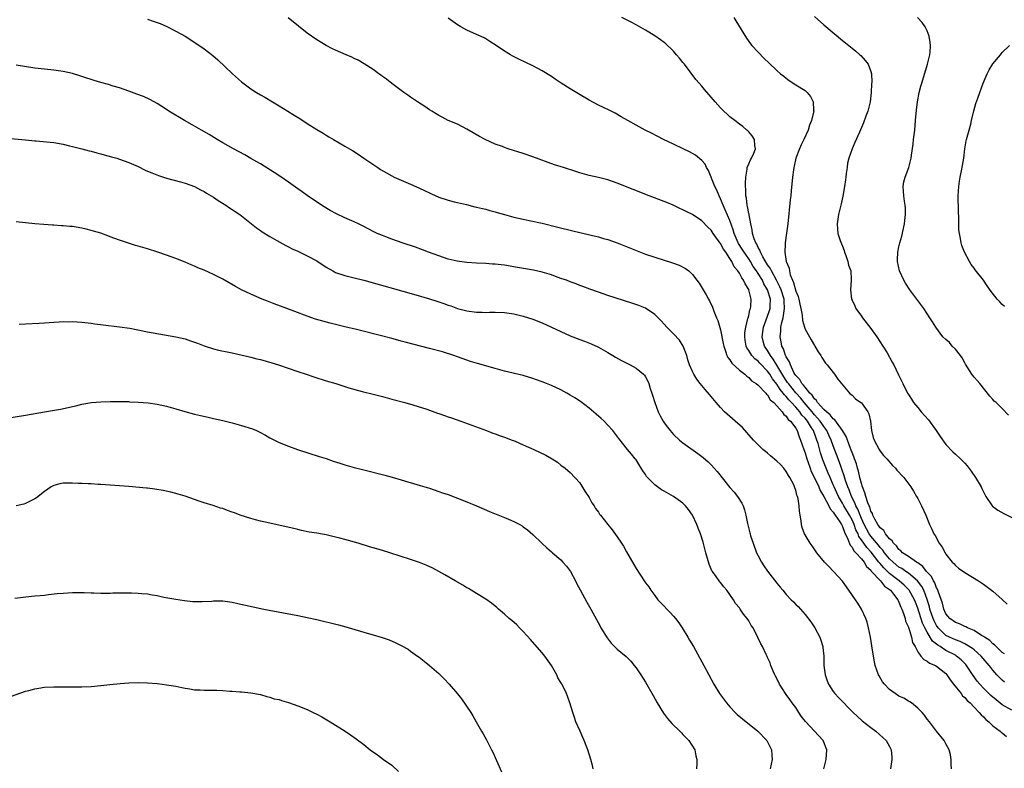
# Model space of a CAD drawing. Units: inches. Extents: x 2661000 to 2664000, y 1554000 to 1557000.
# Drawn here: x 2661764 to 2661973, y 1555669 to 1555828 of the extents above; entities that cross this region are included whole.
import ezdxf

# ---------------------------------------------------------------- set-up
doc = ezdxf.new("R2010")
doc.units = ezdxf.units.IN
doc.header["$MEASUREMENT"] = 0
doc.layers.add('LD26611554_10ft', color=52, linetype='Continuous')

msp = doc.modelspace()

# ---------------------------------------------------------------- linework, layer by layer
at = {"layer": 'LD26611554_10ft'}
for points, elevation in [([(2661791, 1555828.58), (2661792.19, 1555828.19), (2661793.66, 1555827.66), (2661795.07, 1555827.07), (2661797, 1555826.09), (2661798.96, 1555824.96), (2661800.19, 1555824.19), (2661803, 1555822.31), (2661804.88, 1555820.88), (2661805.94, 1555819.94), (2661809.06, 1555817), (2661811, 1555815.26), (2661813, 1555813.76), (2661814.2, 1555813), (2661815, 1555812.51), (2661815.97, 1555811.97), (2661817.55, 1555811), (2661819, 1555810.15), (2661820.85, 1555809), (2661822.2, 1555808.2), (2661823.43, 1555807.43), (2661825, 1555806.39), (2661827, 1555805.12), (2661828.36, 1555804.36), (2661829, 1555803.92), (2661829.59, 1555803.59), (2661830.55, 1555803), (2661833, 1555801.59), (2661833.97, 1555801), (2661834.63, 1555800.63), (2661835.84, 1555799.84), (2661837.04, 1555799), (2661840, 1555797), (2661840.61, 1555796.61), (2661841.86, 1555795.86), (2661843, 1555795.23), (2661843.46, 1555795), (2661845, 1555794.31), (2661847, 1555793.49), (2661848.72, 1555792.72), (2661850.09, 1555792.09), (2661851, 1555791.62), (2661851.44, 1555791.44), (2661853, 1555790.72), (2661855, 1555790.05), (2661856.25, 1555789.75), (2661857, 1555789.55), (2661858.88, 1555789.12), (2661860.67, 1555788.67), (2661861, 1555788.61), (2661862.27, 1555788.27), (2661863, 1555788.12), (2661863.86, 1555787.86), (2661865, 1555787.58), (2661865.44, 1555787.44), (2661867.01, 1555787.01), (2661869, 1555786.48), (2661871, 1555786.02), (2661872.24, 1555785.76), (2661875, 1555785.14), (2661878.35, 1555784.35), (2661881.52, 1555783.52), (2661883, 1555783.15), (2661886.39, 1555782.39), (2661887, 1555782.24), (2661888.09, 1555781.91), (2661889, 1555781.67), (2661890.96, 1555780.96), (2661895.25, 1555779.25), (2661897, 1555778.6), (2661899, 1555777.92), (2661902.75, 1555776.75), (2661904.22, 1555776.22), (2661905.54, 1555775.54), (2661906.21, 1555775), (2661907, 1555774.24), (2661907.98, 1555773), (2661908.41, 1555772.41), (2661909.3, 1555771), (2661909.94, 1555769.94), (2661910.43, 1555769), (2661910.64, 1555768.64), (2661911.27, 1555767.27), (2661911.54, 1555766.46), (2661912.15, 1555765), (2661912.42, 1555764.42), (2661913, 1555762.48), (2661913.58, 1555759.58), (2661913.67, 1555759), (2661914.07, 1555757.93), (2661914.36, 1555757), (2661914.56, 1555756.56), (2661915, 1555756.04), (2661915.39, 1555755.39), (2661917, 1555753.9), (2661918.2, 1555753), (2661918.59, 1555752.59), (2661919, 1555752.3), (2661919.62, 1555751.62), (2661920.61, 1555751), (2661921, 1555750.67), (2661922.61, 1555749), (2661922.78, 1555748.78), (2661923, 1555748.63), (2661923.58, 1555747.58), (2661924.32, 1555747), (2661925, 1555746.26), (2661926.12, 1555745), (2661926.45, 1555744.45), (2661927, 1555744.07), (2661927.4, 1555743.4), (2661927.9, 1555743), (2661929, 1555741.52), (2661929.3, 1555741), (2661929.71, 1555739.71), (2661930.05, 1555739), (2661930.71, 1555737), (2661931, 1555736.24), (2661931.36, 1555735), (2661931.58, 1555734.42), (2661932.07, 1555733), (2661932.32, 1555732.32), (2661933, 1555730.96), (2661933.93, 1555729), (2661934.24, 1555728.24), (2661935.02, 1555726.98), (2661936.04, 1555725), (2661936.32, 1555724.32), (2661937, 1555723.66), (2661937.24, 1555723.24), (2661937.44, 1555723), (2661938.43, 1555721.57), (2661938.78, 1555721), (2661938.84, 1555720.84), (2661939, 1555720.57), (2661939.37, 1555719.37), (2661940.13, 1555717.87), (2661940.6, 1555716.6), (2661941, 1555716.21), (2661941.41, 1555715.41), (2661941.84, 1555715), (2661943, 1555713.69), (2661943.56, 1555713), (2661944.08, 1555712.08), (2661945, 1555711.25), (2661945.1, 1555711.1), (2661947.03, 1555709), (2661947.89, 1555707.89), (2661949, 1555707.15), (2661949.17, 1555707), (2661949.85, 1555706.15), (2661950.72, 1555705), (2661950.8, 1555704.8), (2661951, 1555704.44), (2661951.39, 1555703.39), (2661951.58, 1555703), (2661951.97, 1555702.03), (2661952.28, 1555701), (2661952.4, 1555700.4), (2661953, 1555699.15), (2661953.03, 1555699.03), (2661953.09, 1555698.91), (2661953.64, 1555697), (2661953.88, 1555695.88), (2661954.41, 1555695), (2661955, 1555693.89), (2661955.67, 1555693), (2661956.27, 1555692.27), (2661957, 1555691.91), (2661957.47, 1555691.47), (2661958.74, 1555691), (2661959, 1555690.86), (2661961, 1555689.26), (2661961.22, 1555689), (2661961.92, 1555687.91), (2661962.61, 1555687), (2661964.22, 1555685), (2661964.55, 1555684.55), (2661965, 1555684.16), (2661965.53, 1555683.53), (2661966.14, 1555683), (2661967, 1555682.08), (2661968.09, 1555681), (2661968.47, 1555680.47), (2661969, 1555680.02), (2661969.47, 1555679.47), (2661970.12, 1555679), (2661971, 1555678.13), (2661972.58, 1555677), (2661972.78, 1555676.78), (2661973, 1555676.62), (2661973.88, 1555675.88)], 8360), ([(2661975, 1555681.46), (2661973, 1555682.63), (2661971.67, 1555683.67), (2661970.59, 1555684.59), (2661969, 1555686.16), (2661968.21, 1555687), (2661967.66, 1555687.66), (2661966.83, 1555688.83), (2661965.41, 1555691), (2661965.22, 1555691.22), (2661964.22, 1555692.22), (2661963.27, 1555693), (2661963, 1555693.16), (2661961, 1555694.21), (2661959.76, 1555695), (2661959.28, 1555695.28), (2661959, 1555695.52), (2661958.15, 1555696.15), (2661957, 1555698.06), (2661956.51, 1555699), (2661956.02, 1555700.02), (2661955, 1555703.22), (2661954.49, 1555704.49), (2661954.3, 1555705), (2661953.18, 1555707), (2661953.1, 1555707.1), (2661952.1, 1555708.1), (2661951.06, 1555709), (2661949.87, 1555709.87), (2661949, 1555710.6), (2661947.76, 1555711.76), (2661947, 1555712.68), (2661946.84, 1555712.84), (2661946.74, 1555713), (2661945.09, 1555715.09), (2661944.13, 1555716.13), (2661943, 1555717.75), (2661942.47, 1555718.47), (2661942.27, 1555719), (2661941.84, 1555719.84), (2661941.45, 1555721), (2661941, 1555722.03), (2661940.48, 1555723), (2661939.28, 1555725), (2661939, 1555725.52), (2661938.11, 1555727), (2661937.77, 1555727.77), (2661937.2, 1555729), (2661937, 1555729.47), (2661936.31, 1555731), (2661935.94, 1555731.94), (2661935.48, 1555733), (2661934.81, 1555734.81), (2661934.3, 1555736.3), (2661933.77, 1555738.23), (2661933.53, 1555739), (2661933.37, 1555739.37), (2661932.76, 1555741), (2661932.39, 1555741.61), (2661931.5, 1555743), (2661931.27, 1555743.27), (2661931, 1555743.62), (2661930.31, 1555744.31), (2661929.86, 1555745), (2661929, 1555746.01), (2661928.09, 1555747), (2661927.55, 1555747.55), (2661927, 1555748.25), (2661926.6, 1555748.6), (2661926.35, 1555749), (2661925.72, 1555749.72), (2661925, 1555750.9), (2661924.06, 1555752.06), (2661923.49, 1555753), (2661923, 1555753.69), (2661921.37, 1555755.37), (2661921, 1555755.79), (2661920.31, 1555756.31), (2661919.67, 1555757), (2661919, 1555758.05), (2661918.61, 1555758.61), (2661918.44, 1555759), (2661918.23, 1555760.23), (2661918.15, 1555761), (2661918.2, 1555761.8), (2661918.36, 1555763), (2661918.84, 1555764.84), (2661918.86, 1555765), (2661919, 1555765.5), (2661919.27, 1555766.73), (2661919.39, 1555767), (2661919.43, 1555767.43), (2661919.54, 1555769), (2661919.04, 1555771), (2661919, 1555771.08), (2661918.23, 1555772.23), (2661917.9, 1555773), (2661917.5, 1555773.5), (2661917, 1555774.56), (2661916.71, 1555775), (2661915.9, 1555775.9), (2661915.41, 1555777), (2661915, 1555777.64), (2661914.09, 1555779), (2661913.61, 1555779.61), (2661913, 1555780.84), (2661912.92, 1555780.92), (2661912.59, 1555781.41), (2661911.44, 1555783), (2661911, 1555783.71), (2661910.31, 1555784.31), (2661909, 1555785.7), (2661907, 1555787.02), (2661905.66, 1555787.66), (2661905, 1555788.03), (2661904.32, 1555788.32), (2661902.9, 1555789), (2661901.54, 1555789.54), (2661901, 1555789.78), (2661897.82, 1555791), (2661891, 1555793.7), (2661889, 1555794.39), (2661887, 1555794.89), (2661885, 1555795.34), (2661883, 1555795.91), (2661882.18, 1555796.18), (2661879.52, 1555797), (2661877.62, 1555797.62), (2661873, 1555799.32), (2661871, 1555799.99), (2661867.8, 1555801), (2661867, 1555801.28), (2661866.53, 1555801.47), (2661865, 1555802.03), (2661862.84, 1555803), (2661861.65, 1555803.65), (2661859, 1555805.21), (2661857, 1555806.24), (2661855, 1555807.06), (2661853.73, 1555807.73), (2661853, 1555808.09), (2661852.46, 1555808.46), (2661851.53, 1555809), (2661851, 1555809.34), (2661850.01, 1555810.01), (2661848.43, 1555811), (2661847.6, 1555811.6), (2661847, 1555811.99), (2661846.43, 1555812.43), (2661845.57, 1555813), (2661845, 1555813.41), (2661843, 1555814.9), (2661841.83, 1555815.83), (2661841, 1555816.43), (2661840.68, 1555816.68), (2661840.21, 1555817), (2661839, 1555817.88), (2661837.09, 1555819.09), (2661835.85, 1555819.85), (2661835, 1555820.23), (2661834.5, 1555820.5), (2661833.28, 1555821), (2661831, 1555822), (2661830.33, 1555822.33), (2661829, 1555822.97), (2661827.75, 1555823.75), (2661827, 1555824.21), (2661825, 1555825.64), (2661823.11, 1555827.11), (2661820.89, 1555828.89)], 8350), ([(2661973.47, 1555687.47), (2661973, 1555687.84), (2661972.4, 1555688.4), (2661971.85, 1555689), (2661971, 1555689.96), (2661970.53, 1555690.53), (2661970.2, 1555691), (2661968.49, 1555693), (2661967, 1555694.32), (2661966.63, 1555694.63), (2661965.41, 1555695.41), (2661965, 1555695.6), (2661964.06, 1555696.06), (2661963, 1555696.44), (2661961.78, 1555697), (2661961, 1555697.4), (2661959.34, 1555699), (2661959, 1555699.48), (2661958.48, 1555700.48), (2661958.26, 1555701), (2661957.59, 1555703), (2661957.48, 1555703.48), (2661957, 1555705.06), (2661956.26, 1555707), (2661955.83, 1555707.83), (2661954.93, 1555709), (2661953, 1555710.61), (2661952.44, 1555711), (2661951.61, 1555711.61), (2661951, 1555711.95), (2661949.74, 1555713), (2661949, 1555713.71), (2661947.94, 1555715), (2661947.56, 1555715.56), (2661947, 1555716.14), (2661946.62, 1555716.62), (2661945, 1555718.53), (2661944.67, 1555719), (2661944.07, 1555720.07), (2661943.6, 1555721), (2661943, 1555722.31), (2661942.71, 1555723), (2661942.25, 1555724.25), (2661941.81, 1555725), (2661941.61, 1555725.61), (2661940.86, 1555727), (2661940.38, 1555728.38), (2661940.1, 1555729), (2661939.62, 1555730.38), (2661939.34, 1555731.34), (2661938.81, 1555732.81), (2661938.59, 1555733.41), (2661938.03, 1555735), (2661937, 1555737.75), (2661936.56, 1555739), (2661936.06, 1555740.06), (2661935.64, 1555741), (2661935, 1555741.87), (2661934.54, 1555742.54), (2661934.24, 1555743), (2661933.68, 1555743.68), (2661933, 1555744.38), (2661932.71, 1555744.71), (2661932.49, 1555745), (2661930.79, 1555747), (2661930, 1555748), (2661929, 1555749.06), (2661927.44, 1555751), (2661927.27, 1555751.27), (2661927, 1555751.65), (2661926.47, 1555752.47), (2661925, 1555754.97), (2661924.22, 1555756.22), (2661923.61, 1555757), (2661923, 1555758.04), (2661922.35, 1555759), (2661922.07, 1555760.07), (2661921.84, 1555761), (2661922.12, 1555763), (2661923, 1555765.35), (2661923.43, 1555766.57), (2661923.55, 1555767), (2661923.55, 1555767.55), (2661923.63, 1555769), (2661923.02, 1555770.98), (2661922.25, 1555772.25), (2661921.9, 1555773), (2661921, 1555774.47), (2661920.67, 1555775), (2661919.98, 1555775.98), (2661919.39, 1555777), (2661919, 1555777.59), (2661918.01, 1555779), (2661917.63, 1555779.63), (2661916.84, 1555780.84), (2661916.75, 1555781), (2661915.9, 1555783), (2661915.72, 1555783.72), (2661915, 1555785.72), (2661914.01, 1555788.01), (2661913.53, 1555789), (2661913, 1555790.36), (2661912.68, 1555791), (2661912.22, 1555792.22), (2661911.81, 1555793), (2661910.41, 1555796.41), (2661910, 1555797), (2661909.71, 1555797.71), (2661909, 1555798.55), (2661907.67, 1555799.67), (2661907, 1555800.02), (2661906.39, 1555800.39), (2661905.02, 1555801), (2661903, 1555802.02), (2661900.87, 1555803), (2661899.65, 1555803.65), (2661898.32, 1555804.32), (2661896.92, 1555805), (2661895, 1555806.02), (2661893.25, 1555807), (2661891.85, 1555807.85), (2661890.58, 1555808.58), (2661889.26, 1555809.26), (2661887, 1555810.31), (2661885, 1555811.37), (2661882.72, 1555812.72), (2661881, 1555813.78), (2661879.06, 1555815), (2661877.81, 1555815.81), (2661877, 1555816.37), (2661875, 1555817.64), (2661873, 1555818.7), (2661870.06, 1555820.06), (2661868.74, 1555820.74), (2661868.28, 1555821), (2661867, 1555821.81), (2661865.19, 1555823), (2661863.88, 1555823.88), (2661863, 1555824.39), (2661862.63, 1555824.63), (2661860.36, 1555825.64), (2661859, 1555826.28), (2661857.68, 1555827), (2661857, 1555827.39), (2661855, 1555828.81)], 8340), ([(2661973.48, 1555693.48), (2661973, 1555693.76), (2661971.67, 1555695), (2661971.36, 1555695.36), (2661971, 1555695.6), (2661970.32, 1555696.32), (2661969.24, 1555697), (2661969, 1555697.19), (2661968.6, 1555697.4), (2661967, 1555698.42), (2661965.57, 1555699), (2661965.22, 1555699.22), (2661965, 1555699.29), (2661963.86, 1555699.86), (2661963, 1555700.17), (2661961.85, 1555701), (2661961, 1555702), (2661960.56, 1555703), (2661960.24, 1555704.24), (2661959.41, 1555706.59), (2661959.22, 1555707.22), (2661959, 1555707.55), (2661958.6, 1555708.6), (2661958.34, 1555709), (2661957.9, 1555709.9), (2661956.87, 1555711), (2661956.07, 1555712.07), (2661955, 1555712.82), (2661954.9, 1555712.9), (2661954.72, 1555713), (2661953, 1555714.18), (2661951.75, 1555715), (2661951.39, 1555715.39), (2661951, 1555715.65), (2661950.45, 1555716.45), (2661949.82, 1555717), (2661949.55, 1555717.55), (2661949, 1555717.97), (2661948.15, 1555719), (2661947.76, 1555719.76), (2661947, 1555720.3), (2661946.74, 1555720.74), (2661946.51, 1555721), (2661945.83, 1555722.17), (2661945.43, 1555723), (2661945.34, 1555723.34), (2661945, 1555723.88), (2661944.76, 1555724.76), (2661944.63, 1555725), (2661944.35, 1555725.65), (2661943.94, 1555727), (2661943.76, 1555727.76), (2661943.23, 1555729), (2661943, 1555729.71), (2661942.68, 1555731), (2661942.37, 1555732.37), (2661942.16, 1555733), (2661941.92, 1555733.93), (2661941.53, 1555735), (2661941.41, 1555735.41), (2661941, 1555736.35), (2661940.84, 1555736.84), (2661940.6, 1555737.4), (2661940.01, 1555739), (2661939.76, 1555739.76), (2661938.98, 1555741), (2661937.32, 1555743.32), (2661937, 1555743.5), (2661936.36, 1555744.36), (2661935.53, 1555745), (2661935, 1555745.5), (2661933.64, 1555747), (2661933.42, 1555747.42), (2661933, 1555747.77), (2661932.53, 1555748.53), (2661932.03, 1555749), (2661931, 1555750.22), (2661930.68, 1555750.68), (2661930.34, 1555751), (2661929.87, 1555751.87), (2661929, 1555752.73), (2661928.83, 1555753), (2661928.61, 1555753.39), (2661927.86, 1555755), (2661927.67, 1555755.67), (2661927, 1555756.69), (2661926.91, 1555756.91), (2661926.85, 1555757), (2661926.42, 1555758.42), (2661926.07, 1555759), (2661925.93, 1555759.93), (2661925.69, 1555761), (2661925.85, 1555762.15), (2661925.87, 1555763), (2661926.03, 1555764.03), (2661926.31, 1555765), (2661926.53, 1555766.53), (2661926.64, 1555767), (2661926.53, 1555768.53), (2661926.53, 1555769), (2661925.89, 1555771), (2661925.65, 1555771.65), (2661924.94, 1555773), (2661923.82, 1555775), (2661923.57, 1555775.57), (2661923, 1555776.32), (2661921.98, 1555778.02), (2661921.49, 1555779), (2661921.4, 1555779.4), (2661921, 1555780.01), (2661920.71, 1555780.71), (2661920.5, 1555781), (2661920.15, 1555781.85), (2661919.81, 1555783), (2661919.74, 1555783.74), (2661919.44, 1555785), (2661919.06, 1555786.94), (2661919.06, 1555787.06), (2661919, 1555787.26), (2661918.74, 1555788.74), (2661918.64, 1555789), (2661918.52, 1555790.52), (2661918.39, 1555791), (2661918.4, 1555792.4), (2661918.33, 1555793), (2661918.3, 1555793.7), (2661918.35, 1555795), (2661918.65, 1555796.65), (2661918.68, 1555797), (2661919, 1555797.82), (2661919.36, 1555798.64), (2661919.57, 1555799), (2661920.06, 1555800.06), (2661920.42, 1555801), (2661920.3, 1555801.7), (2661920.23, 1555803), (2661919.76, 1555803.76), (2661919, 1555804.59), (2661918.82, 1555804.82), (2661918.61, 1555805), (2661917.74, 1555805.74), (2661917, 1555806.25), (2661916.01, 1555807), (2661915, 1555807.82), (2661914.4, 1555808.4), (2661913.7, 1555809), (2661913, 1555809.74), (2661911.87, 1555811), (2661911, 1555812.03), (2661909.6, 1555813.6), (2661909, 1555814.32), (2661908.41, 1555815), (2661907.77, 1555815.77), (2661905.29, 1555819), (2661905, 1555819.41), (2661904.28, 1555820.28), (2661903.65, 1555821), (2661903, 1555821.77), (2661902.39, 1555822.39), (2661901.71, 1555823), (2661901.34, 1555823.34), (2661901, 1555823.63), (2661900.21, 1555824.21), (2661899, 1555825.04), (2661897, 1555826.26), (2661895, 1555827.42), (2661893.98, 1555827.98), (2661893, 1555828.49), (2661891.95, 1555829)], 8330), ([(2661915.82, 1555829), (2661916.28, 1555828.28), (2661918.54, 1555824.54), (2661919.37, 1555823.37), (2661919.69, 1555823), (2661921, 1555821.55), (2661922.26, 1555820.26), (2661923.28, 1555819.28), (2661925, 1555817.69), (2661925.8, 1555817), (2661926.46, 1555816.46), (2661927, 1555816.02), (2661927.58, 1555815.58), (2661929, 1555814.66), (2661931, 1555813.4), (2661931.46, 1555813), (2661932.14, 1555812.14), (2661932.75, 1555811), (2661932.79, 1555809.21), (2661932.83, 1555809), (2661932.81, 1555808.81), (2661932.35, 1555807), (2661931.96, 1555806.04), (2661931.65, 1555805), (2661930.73, 1555803), (2661930.16, 1555801.84), (2661929.79, 1555801), (2661929.05, 1555799), (2661928.68, 1555797.32), (2661928.58, 1555797), (2661928.5, 1555796.5), (2661928.3, 1555795), (2661928.06, 1555792.06), (2661927.95, 1555791), (2661927.83, 1555790.17), (2661927.35, 1555785), (2661927.07, 1555783.07), (2661926.75, 1555781), (2661926.77, 1555780.77), (2661926.67, 1555779), (2661927, 1555777), (2661927.61, 1555775.61), (2661927.65, 1555775), (2661927.82, 1555774.18), (2661928.29, 1555773), (2661928.53, 1555772.53), (2661929, 1555770.72), (2661929.53, 1555769.53), (2661929.67, 1555769), (2661929.89, 1555767.89), (2661930.12, 1555767), (2661930.4, 1555765.6), (2661930.45, 1555764.45), (2661930.87, 1555763), (2661931, 1555762.6), (2661931.92, 1555761), (2661932.3, 1555760.3), (2661933, 1555759.15), (2661933.11, 1555759), (2661933.8, 1555757.8), (2661934.34, 1555757), (2661934.57, 1555756.57), (2661935.37, 1555755.37), (2661935.69, 1555755), (2661937, 1555753.38), (2661937.29, 1555753), (2661937.95, 1555751.95), (2661940.46, 1555749), (2661940.76, 1555748.76), (2661941, 1555748.58), (2661941.76, 1555747.76), (2661942.88, 1555747), (2661943, 1555746.9), (2661944.34, 1555745), (2661944.56, 1555744.56), (2661944.9, 1555743), (2661945.13, 1555741), (2661945.51, 1555739.51), (2661945.69, 1555739), (2661946.76, 1555737), (2661947, 1555736.61), (2661947.71, 1555735.71), (2661948.39, 1555735), (2661949.6, 1555733.6), (2661950.23, 1555733), (2661950.57, 1555732.57), (2661951, 1555732.14), (2661951.52, 1555731.52), (2661952.05, 1555731), (2661953.55, 1555729), (2661954.08, 1555728.08), (2661954.75, 1555727), (2661955, 1555726.56), (2661955.82, 1555725), (2661956.71, 1555723), (2661957.49, 1555721), (2661957.99, 1555719.99), (2661958.44, 1555719), (2661958.67, 1555718.67), (2661959.56, 1555717), (2661960.16, 1555716.16), (2661960.8, 1555715), (2661961, 1555714.7), (2661962.33, 1555713), (2661962.67, 1555712.67), (2661963, 1555712.28), (2661963.7, 1555711.7), (2661965, 1555710.76), (2661967.95, 1555709), (2661969, 1555708.28), (2661970.7, 1555707), (2661971, 1555706.79), (2661973, 1555705.03), (2661974.04, 1555704.04)], 8320), ([(2661933, 1555829.15), (2661935, 1555827.42), (2661939, 1555824.07), (2661939.59, 1555823.59), (2661941, 1555822.41), (2661941.78, 1555821.78), (2661942.67, 1555821), (2661942.84, 1555820.84), (2661943.82, 1555819.82), (2661944.42, 1555819), (2661945, 1555817.48), (2661945.13, 1555817), (2661945.23, 1555815.23), (2661945.18, 1555814.82), (2661945.1, 1555813), (2661944.83, 1555811), (2661944.34, 1555809), (2661943.95, 1555807.95), (2661943.46, 1555806.54), (2661942.58, 1555804.58), (2661941.63, 1555802.37), (2661941.01, 1555801), (2661940.33, 1555799), (2661940.06, 1555797.94), (2661939.93, 1555797), (2661939.78, 1555795.78), (2661939.66, 1555795), (2661939.59, 1555794.41), (2661939.39, 1555793), (2661939.06, 1555790.94), (2661938.71, 1555789.29), (2661938.47, 1555788.47), (2661938.11, 1555787), (2661937.97, 1555786.03), (2661937.81, 1555785), (2661937.89, 1555783.89), (2661937.98, 1555783), (2661938.5, 1555781.5), (2661938.74, 1555780.74), (2661939, 1555780.26), (2661939.33, 1555779.33), (2661939.43, 1555779), (2661939.69, 1555778.31), (2661940.12, 1555777), (2661940.26, 1555776.26), (2661940.73, 1555775), (2661940.84, 1555773.16), (2661940.84, 1555773), (2661940.64, 1555771), (2661940.9, 1555769), (2661941, 1555768.8), (2661941.56, 1555767.56), (2661941.84, 1555767), (2661943, 1555765.38), (2661943.26, 1555765), (2661945, 1555762.77), (2661946.29, 1555761), (2661947.57, 1555759), (2661948.45, 1555757.55), (2661949.55, 1555755.55), (2661949.89, 1555755), (2661950.9, 1555752.9), (2661951.79, 1555751), (2661952.83, 1555749), (2661953, 1555748.71), (2661953.69, 1555747.69), (2661954.1, 1555747), (2661955, 1555745.94), (2661955.74, 1555745), (2661957.26, 1555743.26), (2661958.9, 1555741), (2661959.75, 1555739.76), (2661961, 1555738.07), (2661962.48, 1555736.48), (2661963, 1555735.98), (2661964.08, 1555735), (2661965, 1555734.06), (2661965.5, 1555733.51), (2661966.38, 1555732.38), (2661967.31, 1555731), (2661968.49, 1555729), (2661968.67, 1555728.67), (2661969.49, 1555727), (2661970.86, 1555725), (2661970.93, 1555724.93), (2661972.07, 1555724.07), (2661973.36, 1555723.36), (2661975, 1555722.52)], 8310), ([(2661974.32, 1555744.32), (2661973, 1555745.69), (2661971.67, 1555747), (2661971.3, 1555747.3), (2661971, 1555747.61), (2661970.36, 1555748.36), (2661968.18, 1555751), (2661967.68, 1555751.68), (2661967, 1555752.36), (2661966.72, 1555752.72), (2661966.52, 1555753), (2661965.18, 1555755.18), (2661965, 1555755.43), (2661964.47, 1555756.47), (2661964.1, 1555757), (2661963, 1555758.36), (2661962.34, 1555759), (2661961.73, 1555759.73), (2661961, 1555760.38), (2661960.36, 1555761), (2661958.82, 1555763), (2661958.14, 1555764.14), (2661957.59, 1555765), (2661956.29, 1555767), (2661953.3, 1555771), (2661952.39, 1555772.39), (2661952.06, 1555773), (2661951.13, 1555775), (2661950.67, 1555777), (2661950.67, 1555777.33), (2661950.73, 1555779), (2661951, 1555780.1), (2661951.2, 1555781), (2661951.59, 1555782.41), (2661952.18, 1555785), (2661952.25, 1555785.75), (2661952.4, 1555787), (2661952.35, 1555788.35), (2661952.3, 1555789), (2661952.15, 1555789.85), (2661952, 1555791), (2661951.97, 1555791.97), (2661951.9, 1555793), (2661952.06, 1555793.94), (2661952.3, 1555795), (2661953.06, 1555797), (2661953.58, 1555799), (2661953.65, 1555799.65), (2661953.99, 1555802.01), (2661954.09, 1555803), (2661954.35, 1555805), (2661954.54, 1555807), (2661954.74, 1555809.26), (2661954.94, 1555811), (2661955.31, 1555813), (2661955.65, 1555814.35), (2661955.83, 1555815), (2661957.1, 1555819), (2661957.56, 1555821), (2661957.62, 1555821.62), (2661957.71, 1555823), (2661957.67, 1555823.67), (2661957.45, 1555825), (2661957, 1555826.15), (2661956.6, 1555827), (2661955.93, 1555827.93), (2661954.95, 1555828.95)], 8300), ([(2661973.46, 1555767.46), (2661973, 1555767.88), (2661972.44, 1555768.44), (2661971.92, 1555769), (2661970.63, 1555770.63), (2661969.81, 1555771.81), (2661969, 1555773.03), (2661967.25, 1555775.25), (2661967, 1555775.6), (2661966.38, 1555776.38), (2661965.98, 1555777), (2661964.97, 1555779), (2661964.41, 1555780.41), (2661964.25, 1555781), (2661964.11, 1555781.89), (2661963.86, 1555783), (2661963.77, 1555783.77), (2661963.71, 1555785), (2661963.72, 1555786.28), (2661963.66, 1555787.66), (2661963.63, 1555791), (2661963.72, 1555793), (2661963.87, 1555794.13), (2661964.01, 1555795), (2661964.33, 1555796.33), (2661964.55, 1555797.45), (2661964.81, 1555799), (2661965, 1555801), (2661965.33, 1555802.67), (2661965.36, 1555803), (2661965.91, 1555805), (2661966.28, 1555806.28), (2661966.44, 1555807), (2661966.94, 1555809.06), (2661967.37, 1555810.63), (2661967.78, 1555811.78), (2661968.19, 1555813), (2661968.93, 1555815), (2661969.8, 1555817), (2661970.19, 1555817.81), (2661971, 1555819.13), (2661972.62, 1555821), (2661972.77, 1555821.23), (2661973, 1555821.48), (2661974.51, 1555823)], 8290), ([(2661962.15, 1555669), (2661962.11, 1555669.89), (2661962.12, 1555671), (2661961.98, 1555671.98), (2661961.68, 1555673), (2661961, 1555674.33), (2661960.59, 1555675), (2661959, 1555677.03), (2661957.48, 1555679), (2661957, 1555679.57), (2661956.43, 1555680.43), (2661955.9, 1555681), (2661955, 1555681.91), (2661953.67, 1555683), (2661953.28, 1555683.28), (2661953, 1555683.41), (2661952.02, 1555684.02), (2661951, 1555684.48), (2661950.19, 1555685), (2661949.49, 1555685.49), (2661949, 1555685.89), (2661947.88, 1555687), (2661947.52, 1555687.52), (2661946.75, 1555688.75), (2661946.6, 1555689), (2661945.94, 1555691), (2661945.78, 1555691.78), (2661945.29, 1555694.71), (2661945.19, 1555695.19), (2661944.9, 1555697), (2661944.53, 1555699), (2661944.23, 1555700.23), (2661943.96, 1555701), (2661943.01, 1555703), (2661942.25, 1555704.25), (2661941.72, 1555705), (2661940.34, 1555707), (2661938.95, 1555708.95), (2661937.07, 1555711), (2661936.04, 1555712.04), (2661935.14, 1555713), (2661933.52, 1555715), (2661932.48, 1555716.48), (2661932.07, 1555717), (2661931, 1555718.82), (2661930.91, 1555719), (2661930.4, 1555720.4), (2661930.26, 1555721), (2661930.18, 1555721.82), (2661929.95, 1555723), (2661929.82, 1555723.82), (2661929.76, 1555725), (2661929.55, 1555726.45), (2661929.4, 1555727), (2661929.25, 1555727.25), (2661929, 1555728.29), (2661928.81, 1555728.81), (2661928.76, 1555729), (2661928.57, 1555729.43), (2661927.76, 1555731), (2661927.46, 1555731.46), (2661927, 1555732.3), (2661926.45, 1555733), (2661925.75, 1555733.75), (2661925, 1555734.49), (2661923.66, 1555735.66), (2661923, 1555736.21), (2661922.54, 1555736.54), (2661922, 1555737), (2661921, 1555737.98), (2661919.99, 1555739), (2661918.61, 1555740.61), (2661917.65, 1555741.65), (2661916.14, 1555743), (2661915, 1555743.97), (2661913.87, 1555745), (2661913, 1555745.93), (2661912.07, 1555747), (2661910.67, 1555748.67), (2661909.72, 1555749.72), (2661908.64, 1555751), (2661907.93, 1555751.93), (2661907.29, 1555753), (2661907, 1555753.58), (2661906.42, 1555755), (2661906.05, 1555756.05), (2661905.81, 1555757), (2661905.03, 1555759), (2661904.24, 1555760.24), (2661903, 1555761.6), (2661901.56, 1555763), (2661901, 1555763.66), (2661900.37, 1555764.37), (2661899, 1555765.74), (2661897.04, 1555767.04), (2661895.62, 1555767.62), (2661894.13, 1555768.13), (2661889, 1555769.8), (2661887, 1555770.47), (2661885.13, 1555771.13), (2661883.69, 1555771.69), (2661883, 1555771.93), (2661882.24, 1555772.24), (2661881, 1555772.67), (2661880.16, 1555773), (2661879, 1555773.42), (2661877.85, 1555773.85), (2661877, 1555774.15), (2661875, 1555774.75), (2661873.14, 1555775.14), (2661871.45, 1555775.45), (2661869.76, 1555775.76), (2661867, 1555776.23), (2661866.29, 1555776.29), (2661865, 1555776.45), (2661864.47, 1555776.47), (2661863, 1555776.57), (2661861, 1555776.67), (2661859, 1555776.81), (2661856.92, 1555777.08), (2661855, 1555777.54), (2661853, 1555778.21), (2661850.82, 1555779), (2661849.51, 1555779.51), (2661848.04, 1555780.04), (2661845.22, 1555781), (2661843, 1555781.77), (2661841.74, 1555782.26), (2661841, 1555782.53), (2661839.89, 1555783), (2661839.28, 1555783.28), (2661837.95, 1555783.95), (2661837, 1555784.47), (2661835.92, 1555785), (2661835, 1555785.43), (2661833, 1555786.32), (2661831.18, 1555787.18), (2661829.88, 1555787.88), (2661828.62, 1555788.62), (2661828.04, 1555789), (2661825, 1555791.05), (2661823.87, 1555791.87), (2661823, 1555792.45), (2661821, 1555793.88), (2661819.16, 1555795.16), (2661817.95, 1555795.95), (2661815, 1555797.79), (2661814.25, 1555798.25), (2661813, 1555798.97), (2661811.7, 1555799.7), (2661809.27, 1555801), (2661807, 1555802.3), (2661805.8, 1555803), (2661804.08, 1555804.08), (2661802.43, 1555805), (2661801, 1555805.85), (2661798.86, 1555807), (2661795.48, 1555809), (2661795, 1555809.35), (2661793, 1555810.66), (2661792.35, 1555811), (2661791.49, 1555811.49), (2661790.11, 1555812.11), (2661788.67, 1555812.67), (2661787, 1555813.29), (2661785, 1555813.98), (2661783.62, 1555814.38), (2661782.67, 1555814.67), (2661781, 1555815.12), (2661779.58, 1555815.58), (2661779, 1555815.75), (2661778.08, 1555816.08), (2661776.56, 1555816.56), (2661775, 1555817.01), (2661773, 1555817.46), (2661771, 1555817.76), (2661769, 1555817.97), (2661767, 1555818.21), (2661763, 1555818.82)], 8370), ([(2661759.43, 1555803.43), (2661765, 1555802.89), (2661767, 1555802.71), (2661767.29, 1555802.71), (2661769.49, 1555802.51), (2661771, 1555802.33), (2661773, 1555801.98), (2661774.36, 1555801.64), (2661775, 1555801.51), (2661777, 1555801.01), (2661778.57, 1555800.57), (2661779, 1555800.47), (2661780.14, 1555800.14), (2661781, 1555799.92), (2661781.72, 1555799.72), (2661783.31, 1555799.31), (2661784.42, 1555799), (2661785, 1555798.82), (2661787, 1555798.11), (2661789, 1555797.22), (2661790.49, 1555796.49), (2661791, 1555796.28), (2661791.88, 1555795.88), (2661793.31, 1555795.32), (2661795, 1555794.78), (2661798.02, 1555793.98), (2661799, 1555793.7), (2661801, 1555792.96), (2661802.25, 1555792.25), (2661803, 1555791.89), (2661803.54, 1555791.54), (2661804.52, 1555791), (2661805, 1555790.69), (2661806, 1555790), (2661807.66, 1555789), (2661808.45, 1555788.45), (2661809, 1555788.11), (2661809.64, 1555787.64), (2661810.6, 1555787), (2661811, 1555786.7), (2661813.08, 1555785), (2661814.15, 1555784.15), (2661815, 1555783.61), (2661815.35, 1555783.35), (2661817, 1555782.34), (2661818.5, 1555781.5), (2661820.4, 1555780.4), (2661821, 1555780.14), (2661821.74, 1555779.74), (2661823, 1555779.18), (2661825, 1555778.21), (2661827, 1555777.13), (2661829, 1555775.82), (2661830.41, 1555775), (2661830.79, 1555774.79), (2661831, 1555774.69), (2661833, 1555774.02), (2661835, 1555773.54), (2661837, 1555773.02), (2661848.09, 1555769.91), (2661851, 1555769.08), (2661852.59, 1555768.59), (2661854.09, 1555768.09), (2661855, 1555767.74), (2661855.56, 1555767.56), (2661857, 1555767.02), (2661859, 1555766.49), (2661861, 1555766.22), (2661862.2, 1555766.2), (2661863, 1555766.17), (2661863.81, 1555766.19), (2661865, 1555766.24), (2661867, 1555766.18), (2661869, 1555765.88), (2661871, 1555765.39), (2661873, 1555764.75), (2661875, 1555763.93), (2661879, 1555762.07), (2661881, 1555761.2), (2661883, 1555760.42), (2661884.04, 1555760.04), (2661885.48, 1555759.48), (2661886.85, 1555758.85), (2661887, 1555758.77), (2661889, 1555757.66), (2661890.05, 1555757), (2661890.65, 1555756.65), (2661891.93, 1555755.93), (2661893.73, 1555755), (2661895, 1555754.3), (2661896.58, 1555753), (2661896.78, 1555752.78), (2661897, 1555752.45), (2661897.52, 1555751.52), (2661897.7, 1555751), (2661898.03, 1555749.97), (2661898.38, 1555749), (2661898.53, 1555748.53), (2661898.97, 1555747), (2661899.71, 1555745), (2661900.13, 1555744.14), (2661900.77, 1555743), (2661901, 1555742.64), (2661901.73, 1555741.73), (2661902.28, 1555741), (2661903, 1555740.14), (2661904.24, 1555739), (2661905, 1555738.41), (2661908.16, 1555736.16), (2661909.29, 1555735.29), (2661910.35, 1555734.35), (2661911, 1555733.72), (2661911.67, 1555733), (2661912.28, 1555732.28), (2661915, 1555728.89), (2661915.87, 1555727.87), (2661916.58, 1555727), (2661917.53, 1555725.53), (2661917.78, 1555725), (2661918.12, 1555724.12), (2661918.41, 1555723), (2661918.75, 1555721.25), (2661919.26, 1555719.26), (2661919.3, 1555719), (2661919.41, 1555718.59), (2661919.91, 1555717), (2661920.67, 1555715), (2661921, 1555714.33), (2661921.71, 1555713), (2661922.21, 1555712.21), (2661923, 1555711.05), (2661925, 1555708.49), (2661925.69, 1555707.69), (2661926.24, 1555707), (2661927, 1555706.12), (2661928.06, 1555705), (2661928.53, 1555704.53), (2661929, 1555704), (2661929.52, 1555703.52), (2661931, 1555701.81), (2661932.24, 1555700.25), (2661933.08, 1555699), (2661934.17, 1555697), (2661934.38, 1555696.38), (2661934.78, 1555695), (2661934.81, 1555694.81), (2661934.98, 1555692.98), (2661935.01, 1555691), (2661935.25, 1555689), (2661935.7, 1555687.7), (2661935.99, 1555687), (2661937, 1555685.48), (2661937.36, 1555685), (2661938.14, 1555684.14), (2661941.23, 1555681), (2661942.13, 1555680.13), (2661943.18, 1555679.18), (2661945, 1555677.75), (2661946.05, 1555677), (2661947.61, 1555675.61), (2661948.27, 1555675), (2661949, 1555673.72), (2661949.34, 1555673), (2661949.44, 1555671.44), (2661949.49, 1555671), (2661949.16, 1555669)], 8380), ([(2661935, 1555669), (2661935.46, 1555671), (2661935.61, 1555673), (2661934.84, 1555675), (2661931.06, 1555679.06), (2661930.2, 1555680.2), (2661929.66, 1555681), (2661929, 1555682.02), (2661928.25, 1555683), (2661927.75, 1555683.75), (2661927, 1555684.78), (2661926.82, 1555685), (2661925.53, 1555687), (2661925.38, 1555687.38), (2661924.72, 1555688.72), (2661924.57, 1555689), (2661924.2, 1555689.8), (2661923.72, 1555691), (2661923.54, 1555691.54), (2661923, 1555692.67), (2661922.9, 1555692.9), (2661922.7, 1555693.3), (2661921.91, 1555695), (2661921.6, 1555695.6), (2661920.96, 1555696.96), (2661919.91, 1555699), (2661919.53, 1555699.53), (2661919, 1555700.49), (2661918.67, 1555701), (2661917.88, 1555701.88), (2661917.2, 1555703), (2661917.1, 1555703.1), (2661917, 1555703.26), (2661916.19, 1555704.19), (2661915.74, 1555705), (2661914.32, 1555707), (2661913.7, 1555707.7), (2661913, 1555708.64), (2661912.83, 1555708.83), (2661912.07, 1555709.93), (2661911.28, 1555711), (2661911.17, 1555711.17), (2661910.54, 1555712.54), (2661910.21, 1555713.79), (2661909.85, 1555715), (2661909.28, 1555717.28), (2661908.73, 1555719), (2661908.25, 1555720.25), (2661907.94, 1555721), (2661907.01, 1555723), (2661906.2, 1555724.2), (2661905.57, 1555725), (2661905, 1555725.53), (2661903, 1555726.96), (2661901, 1555728.1), (2661900.4, 1555728.4), (2661899.55, 1555729), (2661899, 1555729.44), (2661897.44, 1555731), (2661897.25, 1555731.25), (2661897, 1555731.67), (2661896.43, 1555732.43), (2661896.1, 1555733), (2661895, 1555734.81), (2661894.85, 1555735), (2661894, 1555736), (2661893.21, 1555737), (2661891.31, 1555739.31), (2661890.46, 1555740.46), (2661890.03, 1555741), (2661889, 1555742.16), (2661888.18, 1555743), (2661887.58, 1555743.58), (2661886.53, 1555744.53), (2661885, 1555745.78), (2661883.17, 1555747.17), (2661881.97, 1555747.97), (2661881, 1555748.56), (2661880.24, 1555749), (2661879, 1555749.66), (2661877, 1555750.58), (2661875.95, 1555751), (2661875, 1555751.41), (2661873.82, 1555751.82), (2661873, 1555752.13), (2661871, 1555752.71), (2661867, 1555753.69), (2661865, 1555754.21), (2661861.27, 1555755.27), (2661859.74, 1555755.74), (2661859, 1555755.99), (2661857, 1555756.69), (2661856.17, 1555757), (2661853.76, 1555757.76), (2661851, 1555758.49), (2661845.83, 1555759.83), (2661845, 1555760.06), (2661844.25, 1555760.25), (2661843, 1555760.6), (2661840.83, 1555761.17), (2661835.46, 1555762.54), (2661833, 1555763.13), (2661829.86, 1555763.86), (2661828.27, 1555764.27), (2661826.74, 1555764.74), (2661825, 1555765.35), (2661822.33, 1555766.33), (2661820.62, 1555767), (2661817.97, 1555767.97), (2661816.53, 1555768.53), (2661815.38, 1555769), (2661813, 1555770.02), (2661810.98, 1555770.98), (2661809.69, 1555771.69), (2661807, 1555773.24), (2661805, 1555774.24), (2661803, 1555775.14), (2661801.68, 1555775.68), (2661801, 1555776.02), (2661800.28, 1555776.28), (2661799, 1555776.86), (2661797, 1555777.64), (2661795, 1555778.36), (2661793.16, 1555779), (2661791, 1555779.68), (2661789, 1555780.28), (2661788.43, 1555780.43), (2661786.89, 1555780.89), (2661785, 1555781.52), (2661783, 1555782.28), (2661782.49, 1555782.49), (2661781.02, 1555783.02), (2661779.49, 1555783.49), (2661779, 1555783.6), (2661777.9, 1555783.9), (2661777, 1555784.08), (2661775, 1555784.43), (2661774.46, 1555784.46), (2661773, 1555784.64), (2661772.63, 1555784.63), (2661771, 1555784.76), (2661770.76, 1555784.76), (2661768.87, 1555784.87), (2661767, 1555785.02), (2661765, 1555785.21), (2661763, 1555785.44)], 8390), ([(2661763.67, 1555763.67), (2661765, 1555763.75), (2661767.87, 1555763.87), (2661769, 1555763.93), (2661769.99, 1555763.99), (2661771, 1555764.09), (2661772.13, 1555764.13), (2661773, 1555764.2), (2661774.19, 1555764.19), (2661775, 1555764.21), (2661777, 1555764.1), (2661779, 1555763.87), (2661779.75, 1555763.75), (2661781.52, 1555763.52), (2661785, 1555763.13), (2661787.2, 1555762.8), (2661791, 1555762.04), (2661792.18, 1555761.82), (2661797.01, 1555761), (2661799, 1555760.51), (2661800.12, 1555760.12), (2661801, 1555759.84), (2661801.59, 1555759.59), (2661803.06, 1555759.06), (2661805, 1555758.44), (2661806.12, 1555758.12), (2661808.27, 1555757.73), (2661809, 1555757.55), (2661810.84, 1555757.16), (2661812.68, 1555756.68), (2661813, 1555756.63), (2661814.28, 1555756.28), (2661815, 1555756.11), (2661817.44, 1555755.44), (2661818.86, 1555755), (2661823, 1555753.56), (2661824.74, 1555753), (2661826.42, 1555752.42), (2661829, 1555751.62), (2661831.08, 1555751), (2661833.86, 1555750.14), (2661836.65, 1555749.35), (2661839, 1555748.74), (2661840.41, 1555748.41), (2661841, 1555748.24), (2661842, 1555748), (2661843, 1555747.73), (2661845.79, 1555747), (2661847.49, 1555746.51), (2661850.43, 1555745.57), (2661852.74, 1555744.74), (2661853, 1555744.66), (2661854.2, 1555744.2), (2661855, 1555743.95), (2661855.69, 1555743.69), (2661857.66, 1555743), (2661861.56, 1555741.56), (2661863.13, 1555741), (2661864.48, 1555740.48), (2661865, 1555740.3), (2661865.95, 1555739.95), (2661867, 1555739.59), (2661868.63, 1555739), (2661869.24, 1555738.76), (2661871, 1555738), (2661873.22, 1555737), (2661875.76, 1555735.76), (2661877.12, 1555735), (2661878.26, 1555734.26), (2661879, 1555733.67), (2661879.92, 1555733), (2661880.51, 1555732.51), (2661881, 1555732.05), (2661883, 1555729.87), (2661884.11, 1555728.11), (2661885, 1555726.78), (2661885.61, 1555725.61), (2661886.05, 1555725), (2661886.4, 1555724.4), (2661887, 1555723.6), (2661887.24, 1555723.24), (2661887.45, 1555723), (2661889, 1555721), (2661889.89, 1555719.89), (2661891, 1555718.37), (2661891.94, 1555717), (2661892.36, 1555716.36), (2661893, 1555715.19), (2661894.52, 1555712.52), (2661895, 1555711.64), (2661896.72, 1555709), (2661897, 1555708.59), (2661897.7, 1555707.7), (2661898.15, 1555707), (2661899, 1555705.9), (2661899.66, 1555705), (2661900.31, 1555704.31), (2661901, 1555703.64), (2661901.57, 1555703), (2661902.28, 1555702.28), (2661903, 1555701.51), (2661903.41, 1555701), (2661904.08, 1555700.08), (2661904.82, 1555699), (2661906.05, 1555697), (2661906.39, 1555696.39), (2661907.21, 1555695), (2661909.42, 1555691), (2661911.58, 1555687), (2661912.81, 1555685), (2661914.28, 1555683), (2661915, 1555682.17), (2661916.11, 1555681), (2661916.57, 1555680.57), (2661917.64, 1555679.64), (2661920.92, 1555677), (2661922.88, 1555675), (2661923.87, 1555673), (2661923.92, 1555671.92), (2661923.99, 1555671), (2661923.55, 1555669)], 8400), ([(2661761, 1555743.66), (2661765, 1555744.3), (2661769, 1555745.03), (2661770.71, 1555745.29), (2661772.43, 1555745.57), (2661774.1, 1555745.9), (2661775, 1555746.13), (2661775.72, 1555746.28), (2661777, 1555746.62), (2661779.03, 1555746.97), (2661781, 1555747.13), (2661783, 1555747.19), (2661785, 1555747.21), (2661785.19, 1555747.19), (2661787, 1555747.17), (2661787.15, 1555747.15), (2661789, 1555747.09), (2661791.08, 1555746.92), (2661793, 1555746.62), (2661795, 1555746.17), (2661797, 1555745.65), (2661798.9, 1555745.1), (2661801, 1555744.53), (2661802.22, 1555744.22), (2661803.85, 1555743.85), (2661805, 1555743.6), (2661807, 1555743.14), (2661809, 1555742.65), (2661811, 1555742.1), (2661813.35, 1555741.35), (2661814.21, 1555741), (2661814.75, 1555740.75), (2661816.06, 1555740.06), (2661817, 1555739.47), (2661817.32, 1555739.32), (2661819, 1555738.45), (2661821, 1555737.68), (2661822.94, 1555737), (2661827.5, 1555735.5), (2661829, 1555735.03), (2661830.52, 1555734.52), (2661831.9, 1555734.1), (2661833, 1555733.74), (2661835, 1555733.17), (2661836.72, 1555732.72), (2661841.5, 1555731.5), (2661843.08, 1555731.08), (2661845, 1555730.53), (2661849, 1555729.32), (2661851, 1555728.71), (2661853, 1555728.06), (2661853.78, 1555727.78), (2661855, 1555727.37), (2661857, 1555726.62), (2661859, 1555725.81), (2661861, 1555724.99), (2661863.81, 1555723.81), (2661867, 1555722.53), (2661867.85, 1555722.15), (2661869, 1555721.66), (2661870.24, 1555721), (2661870.72, 1555720.72), (2661871, 1555720.53), (2661871.86, 1555719.86), (2661873, 1555718.87), (2661874.93, 1555717), (2661876.01, 1555716.01), (2661877, 1555715.19), (2661877.2, 1555715), (2661879, 1555713.45), (2661879.44, 1555713), (2661880.17, 1555712.17), (2661881.04, 1555711), (2661882.12, 1555709), (2661882.39, 1555708.39), (2661883.08, 1555707.08), (2661884.5, 1555704.5), (2661885.35, 1555703), (2661887.34, 1555699.34), (2661887.54, 1555699), (2661888.85, 1555696.85), (2661889.73, 1555695.73), (2661890.43, 1555695), (2661891, 1555694.44), (2661892.87, 1555692.87), (2661893.88, 1555691.88), (2661894.61, 1555691), (2661895, 1555690.49), (2661896.01, 1555689), (2661897, 1555687.44), (2661898.63, 1555684.63), (2661899.52, 1555683), (2661900.83, 1555680.83), (2661901.69, 1555679.69), (2661902.63, 1555678.63), (2661904.35, 1555677), (2661904.65, 1555676.65), (2661905, 1555676.31), (2661905.63, 1555675.63), (2661906.26, 1555675), (2661907.51, 1555673), (2661907.76, 1555671.75), (2661907.98, 1555671), (2661907.96, 1555670.04), (2661907.91, 1555669)], 8410), ([(2661885.89, 1555669), (2661885.7, 1555669.7), (2661885.39, 1555671), (2661884.73, 1555673), (2661883.97, 1555675), (2661883.68, 1555675.68), (2661883.07, 1555677), (2661882.18, 1555679), (2661881.93, 1555679.93), (2661881.51, 1555681), (2661880.93, 1555683), (2661880.43, 1555684.43), (2661880.19, 1555685), (2661879.46, 1555686.54), (2661879.21, 1555687), (2661879.12, 1555687.12), (2661879, 1555687.38), (2661878.38, 1555688.38), (2661878.15, 1555689), (2661877.02, 1555690.98), (2661875.57, 1555693), (2661875, 1555693.7), (2661873.47, 1555695.47), (2661872.53, 1555696.53), (2661871, 1555698.19), (2661870.17, 1555699), (2661869.61, 1555699.61), (2661868.55, 1555700.55), (2661867.99, 1555701), (2661867, 1555701.89), (2661865.72, 1555703), (2661865.35, 1555703.35), (2661865, 1555703.61), (2661864.25, 1555704.25), (2661863, 1555705.09), (2661861, 1555706.33), (2661859.88, 1555707), (2661859.35, 1555707.35), (2661859, 1555707.52), (2661858.09, 1555708.09), (2661856.46, 1555709), (2661854.3, 1555710.3), (2661853.02, 1555711.02), (2661851.72, 1555711.72), (2661850.34, 1555712.34), (2661848.91, 1555712.91), (2661847, 1555713.57), (2661842.56, 1555715), (2661841, 1555715.47), (2661839.8, 1555715.8), (2661838.25, 1555716.25), (2661835.81, 1555717), (2661833, 1555717.81), (2661831.89, 1555718.11), (2661831, 1555718.34), (2661830.45, 1555718.45), (2661829, 1555718.79), (2661827, 1555719.13), (2661825.39, 1555719.39), (2661823.74, 1555719.74), (2661823, 1555719.91), (2661822.13, 1555720.13), (2661820.51, 1555720.51), (2661817, 1555721.29), (2661815, 1555721.75), (2661813.97, 1555722.03), (2661813, 1555722.27), (2661810.73, 1555723), (2661809.47, 1555723.47), (2661809, 1555723.66), (2661808, 1555724), (2661807, 1555724.39), (2661806.51, 1555724.51), (2661804.96, 1555725.04), (2661803, 1555725.65), (2661802, 1555726), (2661801, 1555726.32), (2661799, 1555727.01), (2661797.47, 1555727.47), (2661795.91, 1555727.91), (2661794.27, 1555728.27), (2661792.55, 1555728.55), (2661791, 1555728.72), (2661790.76, 1555728.76), (2661787, 1555729.09), (2661781, 1555729.53), (2661780.45, 1555729.55), (2661779, 1555729.65), (2661778.34, 1555729.66), (2661777, 1555729.76), (2661776.23, 1555729.77), (2661775, 1555729.84), (2661774.17, 1555729.83), (2661773, 1555729.78), (2661772.32, 1555729.68), (2661771, 1555729.29), (2661770.44, 1555729), (2661769, 1555728.04), (2661767.31, 1555726.69), (2661767, 1555726.48), (2661766.01, 1555726.01), (2661765, 1555725.48), (2661764.64, 1555725.36), (2661763, 1555724.98)], 8420), ([(2661762.68, 1555705.32), (2661766.27, 1555705.73), (2661767, 1555705.79), (2661768.09, 1555705.91), (2661769, 1555705.99), (2661769.89, 1555706.11), (2661771.7, 1555706.3), (2661773, 1555706.42), (2661775, 1555706.53), (2661775.48, 1555706.52), (2661777, 1555706.54), (2661777.5, 1555706.5), (2661779, 1555706.48), (2661779.57, 1555706.43), (2661781, 1555706.4), (2661783, 1555706.4), (2661783.56, 1555706.44), (2661785, 1555706.43), (2661785.54, 1555706.46), (2661787.57, 1555706.43), (2661789, 1555706.38), (2661789.69, 1555706.31), (2661791, 1555706.22), (2661791.96, 1555706.04), (2661793, 1555705.89), (2661794.43, 1555705.57), (2661797, 1555705.09), (2661798.83, 1555704.83), (2661800.64, 1555704.64), (2661802.6, 1555704.6), (2661804.7, 1555704.7), (2661805, 1555704.73), (2661807, 1555704.72), (2661809, 1555704.47), (2661810.21, 1555704.21), (2661813.46, 1555703.46), (2661815.76, 1555703), (2661823, 1555701.61), (2661825, 1555701.2), (2661827, 1555700.75), (2661831.66, 1555699.66), (2661833.22, 1555699.22), (2661838.27, 1555697.73), (2661839, 1555697.53), (2661840.95, 1555696.95), (2661842.44, 1555696.44), (2661843.84, 1555695.84), (2661845, 1555695.24), (2661846.45, 1555694.45), (2661847, 1555694.07), (2661848.48, 1555693), (2661848.79, 1555692.79), (2661849.91, 1555691.91), (2661851.02, 1555691), (2661853, 1555689.28), (2661854.15, 1555688.15), (2661855.23, 1555687), (2661856.97, 1555684.97), (2661857.86, 1555683.86), (2661859.8, 1555681), (2661860.26, 1555680.26), (2661860.99, 1555679), (2661862.11, 1555677), (2661862.44, 1555676.44), (2661863.15, 1555675.15), (2661863.42, 1555674.58), (2661864.25, 1555673), (2661864.52, 1555672.52), (2661865.26, 1555670.74), (2661866.35, 1555668.35)], 8430), ([(2661761, 1555684.11), (2661765, 1555685.5), (2661765.66, 1555685.66), (2661767, 1555686.04), (2661767.82, 1555686.18), (2661769, 1555686.35), (2661771, 1555686.46), (2661773, 1555686.47), (2661777, 1555686.45), (2661779, 1555686.52), (2661781, 1555686.71), (2661782.94, 1555686.94), (2661785.15, 1555687.15), (2661787, 1555687.29), (2661789, 1555687.35), (2661791, 1555687.29), (2661793, 1555687.12), (2661794.09, 1555687), (2661795, 1555686.88), (2661797, 1555686.55), (2661798.28, 1555686.28), (2661799, 1555686.15), (2661799.99, 1555686.01), (2661801, 1555685.83), (2661802.21, 1555685.79), (2661803, 1555685.75), (2661805.75, 1555685.75), (2661807, 1555685.65), (2661808.51, 1555685.49), (2661809, 1555685.49), (2661810.64, 1555685.36), (2661811, 1555685.37), (2661813, 1555685.19), (2661815, 1555684.8), (2661816.36, 1555684.36), (2661817, 1555684.27), (2661817.92, 1555683.92), (2661819, 1555683.71), (2661819.51, 1555683.51), (2661821, 1555683.09), (2661823, 1555682.37), (2661825, 1555681.58), (2661826.28, 1555681), (2661827, 1555680.65), (2661828.07, 1555680.07), (2661829.89, 1555679), (2661833.08, 1555677), (2661834.22, 1555676.22), (2661835.37, 1555675.37), (2661837, 1555674.13), (2661838.37, 1555673), (2661839.96, 1555671.96), (2661841.23, 1555671), (2661843, 1555669.76), (2661844.44, 1555668.44)], 8440)]:
    msp.add_lwpolyline(points, dxfattribs=dict(at, elevation=elevation))

doc.saveas('drawing.dxf')
